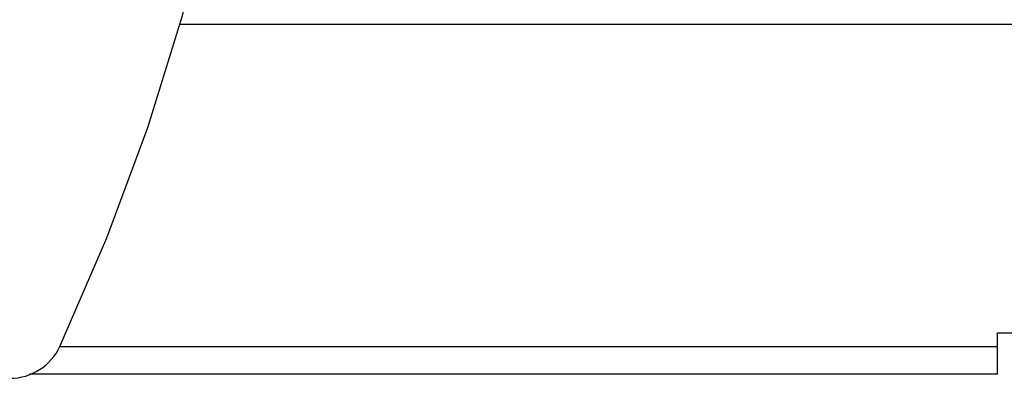
# Model space of a CAD drawing. Extents: x -26.5 to 26.5, y -8 to 8.
# Drawn here: x -13.7 to -10.1, y -0.5 to 0.8 of the extents above; entities that cross this region are included whole.
import ezdxf

# ---------------------------------------------------------------- set-up
doc = ezdxf.new("R2010")
doc.units = 0
doc.layers.get('0').update_dxf_attribs({"linetype": 'CONTINUOUS'})

msp = doc.modelspace()

# ---------------------------------------------------------------- linework, layer by layer
at = {"color": 0}
for points in [[(-13.5782, -0.3574), (-13.5782, -0.3574), (-13.4074, 0.0371), (-13.2589, 0.4381), (-13.1325, 0.8448), (-13.0284, 1.2563), (-12.9462, 1.6714), (-12.8865, 2.0896), (-12.8487, 2.5098), (-12.8334, 2.9312), (-12.84, 3.3526), (-12.8691, 3.7735), (-12.9202, 4.1928), (-12.9937, 4.6097), (-13.0893, 5.0231), (-13.2072, 5.4324), (-13.3474, 5.8364), (-13.51, 6.2346)], [(-13.1422, 0.8119), (-13.1422, 0.8119)], [(2.8968, 0.8119), (-13.1422, 0.8119)], [(2.8968, 0.8119), (-13.1422, 0.8119)], [(2.8968, 0.8119), (-13.1422, 0.8119)], [(2.8968, 0.8119), (-13.1422, 0.8119)], [(2.8968, 0.8119), (-13.1422, 0.8119)], [(2.8968, 0.8119), (-13.1422, 0.8119)], [(2.8968, 0.8119), (-13.1422, 0.8119)], [(2.8968, 0.8119), (-13.1422, 0.8119)], [(2.8968, 0.8119), (-13.1422, 0.8119)], [(2.8968, 0.8119), (-13.1422, 0.8119)], [(2.8968, 0.8119), (-13.1422, 0.8119)], [(2.8968, 0.8119), (-13.1422, 0.8119)], [(2.8968, 0.8119), (-13.1422, 0.8119)], [(2.8968, 0.8119), (-13.1422, 0.8119)], [(2.8968, 0.8119), (-13.1422, 0.8119)], [(2.8968, 0.8119), (-13.1422, 0.8119)], [(2.8968, 0.8119), (-13.1422, 0.8119)], [(2.8968, 0.8119), (-13.1422, 0.8119)], [(2.8968, 0.8119), (-13.1422, 0.8119)], [(2.8968, 0.8119), (-13.1422, 0.8119)], [(2.8968, 0.8119), (-13.1422, 0.8119)], [(-10.1726, -0.3081), (-10.1726, -0.3081)], [(-10.1726, -0.3581), (-10.1726, -0.3081)], [(-10.1726, -0.3581), (-10.1726, -0.3081)], [(-10.1726, -0.3581), (-10.1726, -0.3081)], [(-10.1726, -0.3581), (-10.1726, -0.3081)], [(-10.1726, -0.3581), (-10.1726, -0.3081)], [(-10.1726, -0.3581), (-10.1726, -0.3081)], [(-10.1726, -0.3581), (-10.1726, -0.3081)], [(-10.1726, -0.3581), (-10.1726, -0.3081)], [(-10.1726, -0.3581), (-10.1726, -0.3081)], [(-10.1726, -0.3581), (-10.1726, -0.3081)], [(-10.1726, -0.3581), (-10.1726, -0.3081)], [(-10.1726, -0.3581), (-10.1726, -0.3081)], [(-10.1726, -0.3581), (-10.1726, -0.3081)], [(-10.1726, -0.3581), (-10.1726, -0.3081)], [(-10.1726, -0.3581), (-10.1726, -0.3081)], [(-10.1726, -0.3581), (-10.1726, -0.3081)], [(-10.1726, -0.3581), (-10.1726, -0.3081)], [(-10.1726, -0.3581), (-10.1726, -0.3081)], [(-10.1726, -0.3581), (-10.1726, -0.3081)], [(-10.1726, -0.3581), (-10.1726, -0.3081)], [(-10.1726, -0.3581), (-10.1726, -0.3081)], [(-10.1726, -0.3081), (-10.1726, -0.3081)], [(-10.1726, -0.3081), (-7.4726, -0.3081)], [(-10.1726, -0.3081), (-7.4726, -0.3081)], [(-10.1726, -0.3081), (-7.4726, -0.3081)], [(-10.1726, -0.3081), (-7.4726, -0.3081)], [(-10.1726, -0.3081), (-7.4726, -0.3081)], [(-10.1726, -0.3081), (-7.4726, -0.3081)], [(-10.1726, -0.3081), (-7.4726, -0.3081)], [(-10.1726, -0.3081), (-7.4726, -0.3081)], [(-10.1726, -0.3081), (-7.4726, -0.3081)], [(-10.1726, -0.3081), (-7.4726, -0.3081)], [(-10.1726, -0.3081), (-7.4726, -0.3081)], [(-10.1726, -0.3081), (-7.4726, -0.3081)], [(-10.1726, -0.3081), (-7.4726, -0.3081)], [(-10.1726, -0.3081), (-7.4726, -0.3081)], [(-10.1726, -0.3081), (-7.4726, -0.3081)], [(-10.1726, -0.3081), (-7.4726, -0.3081)], [(-10.1726, -0.3081), (-7.4726, -0.3081)], [(-10.1726, -0.3081), (-7.4726, -0.3081)], [(-10.1726, -0.3081), (-7.4726, -0.3081)], [(-10.1726, -0.3081), (-7.4726, -0.3081)], [(-10.1726, -0.3081), (-7.4726, -0.3081)], [(-13.7596, -0.4731), (-13.7596, -0.4731), (-13.7449, -0.4725), (-13.7306, -0.4709), (-13.7165, -0.4683), (-13.7029, -0.4648), (-13.6894, -0.4602), (-13.6764, -0.4549), (-13.6638, -0.4487), (-13.6519, -0.4417), (-13.6402, -0.4336), (-13.6293, -0.4249), (-13.6189, -0.4153), (-13.6093, -0.4051), (-13.6003, -0.394), (-13.5921, -0.3825), (-13.5847, -0.3702), (-13.5782, -0.3574)], [(-13.5787, -0.3581), (-13.5787, -0.3581)], [(-13.5787, -0.3581), (-10.1726, -0.3581)], [(-13.5787, -0.3581), (-10.1726, -0.3581)], [(-13.5787, -0.3581), (-10.1726, -0.3581)], [(-13.5787, -0.3581), (-10.1726, -0.3581)], [(-13.5787, -0.3581), (-10.1726, -0.3581)], [(-13.5787, -0.3581), (-10.1726, -0.3581)], [(-13.5787, -0.3581), (-10.1726, -0.3581)], [(-13.5787, -0.3581), (-10.1726, -0.3581)], [(-13.5787, -0.3581), (-10.1726, -0.3581)], [(-13.5787, -0.3581), (-10.1726, -0.3581)], [(-13.5787, -0.3581), (-10.1726, -0.3581)], [(-13.5787, -0.3581), (-10.1726, -0.3581)], [(-13.5787, -0.3581), (-10.1726, -0.3581)], [(-13.5787, -0.3581), (-10.1726, -0.3581)], [(-13.5787, -0.3581), (-10.1726, -0.3581)], [(-13.5787, -0.3581), (-10.1726, -0.3581)], [(-13.5787, -0.3581), (-10.1726, -0.3581)], [(-13.5787, -0.3581), (-10.1726, -0.3581)], [(-13.5787, -0.3581), (-10.1726, -0.3581)], [(-13.5787, -0.3581), (-10.1726, -0.3581)], [(-13.5787, -0.3581), (-10.1726, -0.3581)], [(-10.1726, -0.3581), (-10.1726, -0.3581)], [(-10.1726, -0.4581), (-10.1726, -0.3581)], [(-10.1726, -0.4581), (-10.1726, -0.3581)], [(-10.1726, -0.4581), (-10.1726, -0.3581)], [(-10.1726, -0.4581), (-10.1726, -0.3581)], [(-10.1726, -0.4581), (-10.1726, -0.3581)], [(-10.1726, -0.4581), (-10.1726, -0.3581)], [(-10.1726, -0.4581), (-10.1726, -0.3581)], [(-10.1726, -0.4581), (-10.1726, -0.3581)], [(-10.1726, -0.4581), (-10.1726, -0.3581)], [(-10.1726, -0.4581), (-10.1726, -0.3581)], [(-10.1726, -0.4581), (-10.1726, -0.3581)], [(-10.1726, -0.4581), (-10.1726, -0.3581)], [(-10.1726, -0.4581), (-10.1726, -0.3581)], [(-10.1726, -0.4581), (-10.1726, -0.3581)], [(-10.1726, -0.4581), (-10.1726, -0.3581)], [(-10.1726, -0.4581), (-10.1726, -0.3581)], [(-10.1726, -0.4581), (-10.1726, -0.3581)], [(-10.1726, -0.4581), (-10.1726, -0.3581)], [(-10.1726, -0.4581), (-10.1726, -0.3581)], [(-10.1726, -0.4581), (-10.1726, -0.3581)], [(-10.1726, -0.4581), (-10.1726, -0.3581)], [(-10.1726, -0.3581), (-10.1726, -0.3581)], [(-10.1726, -0.3581), (-10.1726, -0.3581)], [(-13.6884, -0.4581), (-13.6884, -0.4581)], [(-10.1726, -0.4581), (-13.6884, -0.4581)], [(-10.1726, -0.4581), (-13.6884, -0.4581)], [(-10.1726, -0.4581), (-13.6884, -0.4581)], [(-10.1726, -0.4581), (-13.6884, -0.4581)], [(-10.1726, -0.4581), (-13.6884, -0.4581)], [(-10.1726, -0.4581), (-13.6884, -0.4581)], [(-10.1726, -0.4581), (-13.6884, -0.4581)], [(-10.1726, -0.4581), (-13.6884, -0.4581)], [(-10.1726, -0.4581), (-13.6884, -0.4581)], [(-10.1726, -0.4581), (-13.6884, -0.4581)], [(-10.1726, -0.4581), (-13.6884, -0.4581)], [(-10.1726, -0.4581), (-13.6884, -0.4581)], [(-10.1726, -0.4581), (-13.6884, -0.4581)], [(-10.1726, -0.4581), (-13.6884, -0.4581)], [(-10.1726, -0.4581), (-13.6884, -0.4581)], [(-10.1726, -0.4581), (-13.6884, -0.4581)], [(-10.1726, -0.4581), (-13.6884, -0.4581)], [(-10.1726, -0.4581), (-13.6884, -0.4581)], [(-10.1726, -0.4581), (-13.6884, -0.4581)], [(-10.1726, -0.4581), (-13.6884, -0.4581)], [(-10.1726, -0.4581), (-13.6884, -0.4581)], [(-10.1726, -0.4581), (-10.1726, -0.4581)], [(-10.1726, -0.4581), (-10.1726, -0.4581)]]:
    msp.add_lwpolyline(points, dxfattribs=at)

doc.saveas('drawing.dxf')
